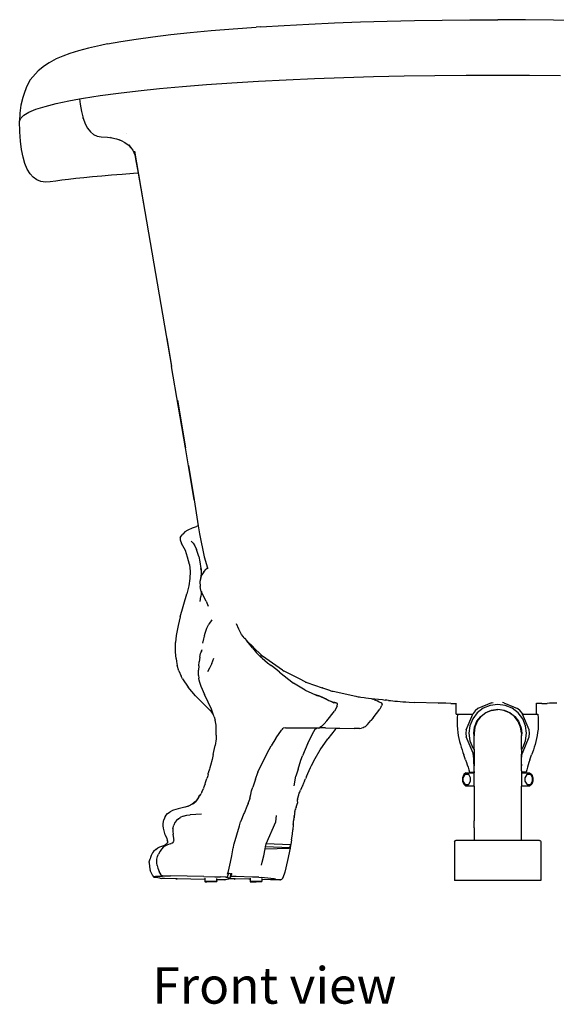
# Model space of a CAD drawing. Units: millimetres. Extents: x 1066 to 3959, y 674 to 3118.
# Drawn here: x 3023 to 3477, y 674 to 1506 of the extents above; entities that cross this region are included whole.
import ezdxf

# ---------------------------------------------------------------- set-up
doc = ezdxf.new("R2010")
doc.units = ezdxf.units.MM
doc.layers.add('Edges', color=7, linetype='Continuous')
doc.styles.get("Standard").update_dxf_attribs({"font": 'verdana.ttf'})

# ---------------------------------------------------------------- blocks, each defined once
blk = doc.blocks.new('Classic Freestanding Clawfoot Tub fr')
at = {"layer": 'Edges'}
for p, q in [((-160.3, 141.08), (-137.28, 141.61)), ((-137.28, 141.61), (-113.95, 142)), ((-113.95, 142), (-90.43, 142.23)), ((-90.43, 142.23), (-66.81, 142.3)), ((-43.18, 142.23), (-66.81, 142.3)), ((-19.66, 142), (-43.18, 142.23)), ((3.66, 141.61), (-19.66, 142)), ((-309.38, 133.1), (-290.74, 134.62)), ((-290.74, 134.62), (-271.15, 136.02)), ((-267.54, 136.26), (-271.15, 136.02)), ((-267.54, 136.26), (-247.45, 137.5)), ((-247.45, 137.5), (-226.59, 138.6)), ((-226.59, 138.6), (-205.05, 139.57)), ((-205.05, 139.57), (-182.92, 140.4)), ((-182.92, 140.4), (-160.3, 141.08)), ((-385.58, 123.88), (-372.83, 125.91)), ((-372.83, 125.91), (-358.77, 127.86)), ((-358.77, 127.86), (-343.47, 129.71)), ((-343.47, 129.71), (-326.98, 131.46)), ((-326.98, 131.46), (-309.38, 133.1)), ((-412.97, 118.32), (-421.63, 116.04)), ((-402.82, 120.54), (-412.97, 118.32)), ((-396.97, 121.76), (-402.82, 120.54)), ((-396.97, 121.76), (-385.58, 123.88)), ((-440.54, 109.09), (-446.28, 105.88)), ((-434.86, 111.51), (-440.54, 109.09)), ((-428.78, 113.7), (-434.86, 111.51)), ((-421.63, 116.04), (-428.78, 113.7)), ((-450.41, 103.41), (-455.54, 99.15)), ((-446.28, 105.88), (-450.41, 103.41)), ((-458.05, 96.63), (-462.32, 91.43)), ((-455.54, 99.15), (-458.05, 96.63)), ((-245.93, 91.47), (-221.84, 92.52)), ((-221.84, 92.52), (-197.1, 93.42)), ((-197.1, 93.42), (-171.79, 94.16)), ((-171.79, 94.16), (-146.04, 94.74)), ((-146.04, 94.74), (-119.95, 95.15)), ((-119.95, 95.15), (-93.64, 95.4)), ((-93.64, 95.4), (-66.81, 95.49)), ((-66.81, 95.49), (-39.98, 95.4)), ((-39.98, 95.4), (-13.66, 95.15)), ((-465.58, 85.53), (-467.9, 79.18)), ((-462.32, 91.43), (-465.58, 85.53)), ((-371.01, 82.21), (-352.94, 84.07)), ((-352.94, 84.07), (-333.64, 85.81)), ((-333.64, 85.81), (-313.2, 87.43)), ((-313.2, 87.43), (-291.7, 88.92)), ((-291.7, 88.92), (-269.25, 90.26)), ((-269.25, 90.26), (-245.93, 91.47)), ((-468.77, 76.59), (-470.26, 69.98)), ((-467.9, 79.18), (-468.77, 76.59)), ((-429.62, 73.75), (-420.72, 75.35)), ((-420.72, 75.35), (-417.16, 76)), ((-420.72, 75.35), (-420.24, 70.98)), ((-417.16, 76), (-403.19, 78.16)), ((-403.19, 78.16), (-387.79, 80.24)), ((-387.79, 80.24), (-371.01, 82.21)), ((-470.26, 69.98), (-471.06, 63.25)), ((-463.53, 64.11), (-457.52, 66.6)), ((-457.52, 66.6), (-449.85, 69.04)), ((-449.85, 69.04), (-440.53, 71.42)), ((-440.53, 71.42), (-429.62, 73.75)), ((-420.24, 70.98), (-419.12, 64.61)), ((-471.06, 63.25), (-471.31, 56.47)), ((-471.31, 56.47), (-470.43, 59.06)), ((-470.43, 59.06), (-467.84, 61.6)), ((-467.84, 61.6), (-463.53, 64.11)), ((-419.12, 64.61), (-417.72, 59.19)), ((-417.72, 59.19), (-418.08, 59.18)), ((-417.91, 59.34), (-417.76, 59.34)), ((-417.72, 59.19), (-417.69, 59.07)), ((-417.69, 59.07), (-415.93, 54.36)), ((-471.13, 47.65), (-471.31, 56.47)), ((-415.93, 54.36), (-413.86, 50.47)), ((-413.86, 50.47), (-411.47, 47.42)), ((-470.59, 39.66), (-471.13, 47.65)), ((-411.47, 47.42), (-408.76, 45.2)), ((-408.76, 45.2), (-405.73, 43.8)), ((-405.73, 43.8), (-402.38, 43.24)), ((-402.38, 43.24), (-396.92, 43.01)), ((-396.92, 43.01), (-393.44, 42.57)), ((-394.82, 42.89), (-393.44, 42.57)), ((-393.44, 42.57), (-389.47, 41.64)), ((-389.47, 41.64), (-385.39, 40.15)), ((-380.69, 46.1), (-380.66, 46.1)), ((-469.69, 32.5), (-470.59, 39.66)), ((-387.26, 41.15), (-385.39, 40.15)), ((-385.39, 40.15), (-382.38, 38.54)), ((-382.38, 38.54), (-379.6, 36.45)), ((-380.55, 37.44), (-379.6, 36.45)), ((-379.6, 36.45), (-377.03, 33.79)), ((-378.94, 36.47), (-377.03, 33.79)), ((-377.03, 33.79), (-375.67, 31.89)), ((-468.43, 26.17), (-469.69, 32.5)), ((-466.81, 20.66), (-468.43, 26.17)), ((-375.67, 31.89), (-374.7, 30.05)), ((-374.99, 30.79), (-374.7, 30.05)), ((-374.7, 30.05), (-373.89, 27.96)), ((-374.57, 30.22), (-374.26, 29.34)), ((-374.35, 30.3), (-374.19, 29.18)), ((-374.27, 31.08), (-365.49, -19.72)), ((-374.26, 29.34), (-374.19, 29.18)), ((-374.19, 29.18), (-374.14, 28.98)), ((-374.14, 28.98), (-374.13, 28.95)), ((-374.13, 28.95), (-374.11, 28.9)), ((-374.11, 28.9), (-373.89, 27.96)), ((-373.89, 27.96), (-373.26, 24.74)), ((-464.84, 15.97), (-466.81, 20.66)), ((-373.26, 24.74), (-371.13, 12.57)), ((-462.5, 12.12), (-464.84, 15.97)), ((-459.8, 9.09), (-462.5, 12.12)), ((-456.75, 6.89), (-459.8, 9.09)), ((-417.05, 8.73), (-423.81, 8.03)), ((-409.74, 9.44), (-417.05, 8.73)), ((-401.89, 10.15), (-409.74, 9.44)), ((-393.49, 10.86), (-401.89, 10.15)), ((-384.55, 11.57), (-393.49, 10.86)), ((-375.06, 12.29), (-384.55, 11.57)), ((-371.13, 12.57), (-375.06, 12.29)), ((-371.13, 12.57), (-365.49, -19.72)), ((-453.33, 5.51), (-456.75, 6.89)), ((-449.56, 4.96), (-453.33, 5.51)), ((-445.42, 5.24), (-449.56, 4.96)), ((-440.84, 5.93), (-445.42, 5.24)), ((-435.71, 6.63), (-440.84, 5.93)), ((-430.03, 7.33), (-435.71, 6.63)), ((-423.81, 8.03), (-430.03, 7.33)), ((-365.49, -19.72), (-342.81, -150.91)), ((-346.92, -126.77), (-342.81, -150.91)), ((-331.11, -219.68), (-342.81, -150.91)), ((-337.84, -179.31), (-331.11, -219.68)), ((-323.79, -263.63), (-331.11, -219.68)), ((-328.52, -234.49), (-323.79, -263.63)), ((-323.79, -263.63), (-320.21, -285.65)), ((-331.25, -290.36), (-333.36, -292.48)), ((-331.25, -290.36), (-328.76, -288.91)), ((-328.76, -288.91), (-325.04, -287.17)), ((-325.04, -287.17), (-321.56, -285.98)), ((-321.12, -285.87), (-321.56, -285.98)), ((-320.21, -285.65), (-321.12, -285.87)), ((-320.21, -285.65), (-319.12, -292.4)), ((-335.37, -295.8), (-335.51, -297.42)), ((-335.51, -297.42), (-334.34, -300.34)), ((-335.37, -295.8), (-334.59, -294.24)), ((-334.59, -294.24), (-333.36, -292.48)), ((-324.57, -300.28), (-326.23, -298.41)), ((-319.12, -292.4), (-315.21, -311.67)), ((-331.09, -306.51), (-334.34, -300.34)), ((-329.18, -312.13), (-331.09, -306.51)), ((-324.57, -300.28), (-323.15, -302.49)), ((-323.15, -302.49), (-321.66, -305.54)), ((-319.7, -311.56), (-321.66, -305.54)), ((-327.73, -318.29), (-329.18, -312.13)), ((-319.7, -311.56), (-318.8, -315.98)), ((-318.8, -315.98), (-317.92, -321.59)), ((-315.21, -311.67), (-312.4, -321.17)), ((-327.73, -318.29), (-327.08, -324.23)), ((-327.08, -324.23), (-327.24, -330.18)), ((-327.08, -324.23), (-327.02, -324.75)), ((-317.83, -322.91), (-317.92, -321.59)), ((-317.84, -322.01), (-317.83, -322.91)), ((-317.83, -322.91), (-317.8, -324.8)), ((-315.6, -324.34), (-317.06, -326.99)), ((-315.6, -324.34), (-313.62, -322.18)), ((-313.03, -321.72), (-313.62, -322.18)), ((-313.03, -321.72), (-312.75, -321.44)), ((-312.75, -321.44), (-312.4, -321.17)), ((-312.38, -321.22), (-312.71, -321.47)), ((-312.4, -321.17), (-312.38, -321.22)), ((-312.38, -321.22), (-312.24, -321.69)), ((-312.24, -321.69), (-312.35, -321.78)), ((-312.24, -321.69), (-312.17, -321.93)), ((-327.24, -330.18), (-328.13, -336.14)), ((-318.09, -329.58), (-318.76, -332.5)), ((-318.76, -332.5), (-318.7, -336.79)), ((-318.09, -329.58), (-317.68, -328.54)), ((-317.73, -327.78), (-317.89, -328.03)), ((-317.8, -324.8), (-317.78, -327.31)), ((-317.73, -327.78), (-317.78, -327.31)), ((-317.68, -328.54), (-317.73, -327.78)), ((-317.68, -328.54), (-317.06, -326.99)), ((-328.13, -336.14), (-329.87, -343.12)), ((-318.02, -340.02), (-318.7, -336.79)), ((-317.64, -340.97), (-318.02, -340.02)), ((-317.64, -340.97), (-317.8, -342.98)), ((-317.58, -341.12), (-317.64, -340.97)), ((-317.58, -341.12), (-317.6, -341.79)), ((-316.69, -343.33), (-317.58, -341.12)), ((-335.48, -362.4), (-329.87, -343.12)), ((-318.53, -349.56), (-317.93, -345.19)), ((-317.78, -343), (-317.93, -345.19)), ((-317.8, -342.98), (-317.78, -343)), ((-313.41, -349.2), (-316.69, -343.33)), ((-313.41, -349.2), (-311.79, -353.46)), ((-335.48, -362.4), (-337.28, -369.77)), ((-308.73, -364.92), (-311.21, -368.64)), ((-337.28, -369.77), (-338.31, -375.39)), ((-313.99, -375.35), (-312.86, -372.13)), ((-312.86, -372.13), (-311.21, -368.64)), ((-285.85, -372.82), (-287.97, -368.35)), ((-283.5, -377.34), (-285.85, -372.82)), ((-338.84, -378.28), (-339.35, -384.1)), ((-338.31, -375.39), (-338.84, -378.28)), ((-316.38, -384.78), (-315.55, -381.04)), ((-315.55, -381.04), (-315.02, -378.89)), ((-314.96, -378.64), (-315.02, -378.89)), ((-314.96, -378.64), (-314.94, -378.58)), ((-314.94, -378.58), (-314.54, -376.99)), ((-314.54, -376.99), (-313.99, -375.35)), ((-282.25, -379.15), (-283.5, -377.34)), ((-281.38, -380.24), (-282.25, -379.15)), ((-281.26, -380.44), (-281.38, -380.24)), ((-281.26, -380.44), (-281.18, -380.51)), ((-281.18, -380.51), (-279.16, -382.83)), ((-273.5, -388.24), (-279.16, -382.83)), ((-276.5, -385.87), (-279.16, -382.83)), ((-339.51, -387.79), (-339.35, -384.1)), ((-339.4, -392.43), (-339.51, -387.79)), ((-317.76, -392.3), (-316.92, -390.05)), ((-317.39, -390.91), (-317.51, -391.25)), ((-274.27, -388.73), (-276.5, -385.87)), ((-274.27, -388.73), (-270.85, -392.77)), ((-273.06, -388.69), (-273.5, -388.24)), ((-267.34, -394.19), (-273.06, -388.69)), ((-339.02, -397.73), (-339.4, -392.43)), ((-339.02, -397.73), (-338.59, -400.28)), ((-318.89, -396.44), (-319.36, -400.45)), ((-318.89, -396.44), (-318.19, -393.44)), ((-318.19, -393.44), (-317.76, -392.3)), ((-317.52, -391.39), (-317.76, -392.3)), ((-317.52, -391.39), (-317.51, -391.25)), ((-308.75, -401.82), (-307.13, -397.51)), ((-266.87, -396.8), (-270.85, -392.77)), ((-267.34, -394.19), (-267.34, -394.24)), ((-267.34, -394.24), (-267.18, -395.7)), ((-267.34, -394.24), (-265.86, -395.63)), ((-267.18, -395.7), (-266.87, -396.8)), ((-266.2, -397.48), (-266.87, -396.8)), ((-266.2, -397.48), (-261.67, -401.38)), ((-265.86, -395.63), (-265.78, -395.75)), ((-248.86, -407.63), (-265.78, -395.75)), ((-338.59, -400.28), (-338, -403.62)), ((-336.64, -408.17), (-338, -403.62)), ((-320.08, -412.02), (-319.93, -407.5)), ((-319.63, -403.99), (-319.93, -407.5)), ((-319.63, -403.99), (-319.36, -400.45)), ((-310.58, -405.82), (-312.47, -408.86)), ((-308.75, -401.82), (-310.58, -405.82)), ((-261.67, -401.38), (-258.55, -403.68)), ((-253.76, -407.29), (-258.55, -403.68)), ((-251.47, -409.11), (-253.76, -407.29)), ((-248.73, -407.75), (-248.86, -407.63)), ((-248.66, -407.83), (-248.73, -407.75)), ((-336.64, -408.17), (-334.69, -412.55)), ((-333.57, -414.73), (-334.69, -412.55)), ((-333.57, -414.73), (-328.86, -421.91)), ((-320.08, -412.02), (-319.85, -414.34)), ((-319.49, -416.21), (-319.85, -414.34)), ((-251.47, -409.11), (-239.7, -418.66)), ((-248.66, -407.83), (-248.55, -407.88)), ((-248.55, -407.88), (-248.36, -408.02)), ((-248.36, -408.02), (-247.97, -408.2)), ((-240.79, -411.81), (-247.97, -408.2)), ((-234.61, -414.9), (-240.79, -411.81)), ((-229.8, -417.31), (-234.61, -414.9)), ((-322.54, -429.29), (-328.86, -421.91)), ((-319.49, -416.21), (-319.38, -416.73)), ((-319.38, -416.73), (-318.11, -421.12)), ((-318.11, -421.12), (-314.92, -428.22)), ((-229.63, -424.54), (-239.7, -418.66)), ((-229.8, -417.31), (-229.77, -417.34)), ((-229.77, -417.34), (-229.36, -417.56)), ((-229.36, -417.56), (-228.87, -417.78)), ((-228.87, -417.78), (-228.28, -417.99)), ((-228.28, -417.99), (-215.29, -422.44)), ((-215.18, -422.5), (-215.29, -422.44)), ((-215.18, -422.5), (-209.19, -424.54)), ((-322.54, -429.29), (-311.48, -440.29)), ((-311.72, -434.6), (-314.92, -428.22)), ((-229.63, -424.54), (-224.22, -426.98)), ((-224.22, -426.98), (-221.13, -428.31)), ((-217.28, -429.66), (-221.13, -428.31)), ((-221.13, -428.31), (-219.84, -428.86)), ((-219.84, -428.86), (-217.28, -429.66)), ((-214.19, -430.89), (-217.28, -429.66)), ((-217.28, -429.66), (-212.6, -431.74)), ((-212.6, -431.74), (-214.19, -430.89)), ((-212.6, -431.74), (-211.54, -432.2)), ((-209.76, -433.38), (-212.6, -431.74)), ((-211.54, -432.2), (-207.68, -434.15)), ((-209.19, -424.54), (-208.59, -424.76)), ((-208.59, -424.76), (-207.9, -424.98)), ((-207.9, -424.98), (-207.13, -425.19)), ((-207.13, -425.19), (-206.26, -425.38)), ((-206.26, -425.38), (-206.17, -425.39)), ((-206.17, -425.39), (-186.79, -429.62)), ((-186.79, -429.62), (-185.91, -429.83)), ((-185.91, -429.83), (-184.93, -430.02)), ((-184.93, -430.02), (-183.86, -430.19)), ((-183.86, -430.19), (-182.67, -430.36)), ((-182.67, -430.36), (-179.88, -430.71)), ((-179.88, -430.71), (-178.27, -430.88)), ((-178.27, -430.88), (-173.87, -431.39)), ((-173.87, -431.39), (-173.81, -431.42)), ((-173.81, -431.42), (-172.41, -432.02)), ((-173.81, -431.42), (-167.73, -432.11)), ((-171.04, -432.54), (-172.41, -432.02)), ((-171.04, -432.54), (-170.23, -432.97)), ((-167.73, -432.11), (-164.24, -432.44)), ((-164.24, -432.44), (-163.17, -432.61)), ((-163.17, -432.61), (-161.95, -432.79)), ((-160.63, -432.96), (-161.95, -432.79)), ((-309.05, -440.65), (-311.72, -434.6)), ((-310.53, -441.24), (-311.48, -440.29)), ((-307.48, -444.86), (-309.05, -440.65)), ((-207.68, -434.15), (-209.76, -433.38)), ((-206.93, -434.37), (-207.68, -434.15)), ((-205.44, -435.03), (-207.68, -434.15)), ((-206.93, -434.37), (-206.54, -434.54)), ((-204.76, -434.85), (-206.54, -434.54)), ((-206.54, -434.54), (-205.44, -435.03)), ((-203.73, -435.41), (-205.44, -435.03)), ((-202.55, -438.02), (-204.78, -442.21)), ((-203.52, -435.15), (-204.76, -434.85)), ((-203.52, -435.15), (-203.73, -435.41)), ((-203.52, -435.15), (-202.57, -435.55)), ((-202.37, -436.14), (-202.57, -435.55)), ((-202.55, -438.02), (-202.37, -436.14)), ((-172.07, -447.82), (-166.56, -440.38)), ((-170.23, -432.97), (-168.72, -433.47)), ((-167.27, -434.25), (-168.72, -433.47)), ((-167.27, -434.25), (-165.78, -434.98)), ((-165.39, -438.31), (-166.56, -440.38)), ((-165.32, -435.18), (-165.78, -434.98)), ((-165.39, -438.31), (-165.04, -437.59)), ((-165.32, -435.18), (-164.6, -436.25)), ((-164.6, -436.25), (-165.04, -437.59)), ((-159.1, -433.14), (-160.63, -432.96)), ((-159.1, -433.14), (-157.45, -433.31)), ((-157.45, -433.31), (-155.67, -433.49)), ((-155.67, -433.49), (-153.74, -433.66)), ((-153.74, -433.66), (-151.67, -433.84)), ((-151.67, -433.84), (-149.45, -434.02)), ((-149.45, -434.02), (-147.09, -434.2)), ((-147.09, -434.2), (-144.57, -434.38)), ((-144.57, -434.38), (-141.73, -434.56)), ((-141.73, -434.56), (-137.52, -434.74)), ((-116.88, -435.44), (-137.52, -434.74)), ((-116.88, -435.44), (-116.76, -435.45)), ((-116.03, -435.47), (-116.76, -435.45)), ((-115.13, -435.5), (-116.03, -435.47)), ((-113.98, -435.52), (-115.13, -435.5)), ((-112.51, -435.54), (-113.98, -435.52)), ((-110.69, -435.56), (-112.51, -435.54)), ((-106.49, -435.6), (-110.69, -435.56)), ((-106.49, -435.6), (-102.04, -435.63)), ((-102.04, -435.63), (-102.04, -435.49)), ((-102.04, -444.74), (-102.04, -435.63)), ((-83.57, -440.07), (-85.88, -441.85)), ((-79.02, -439.76), (-84.09, -443.64)), ((-71.95, -435.26), (-83.57, -440.07)), ((-73.13, -437.32), (-79.02, -439.76)), ((-66.81, -436.48), (-73.13, -437.32)), ((-72.47, -441.6), (-66.81, -440.92)), ((-72.06, -441.33), (-66.81, -440.63)), ((-66.81, -440.92), (-71.98, -441.6)), ((-71.95, -435.26), (-70.76, -434.77)), ((-60.48, -437.32), (-66.81, -436.48)), ((-66.81, -440.63), (-61.56, -441.33)), ((-61.15, -441.6), (-66.81, -440.92)), ((-61.63, -441.6), (-66.81, -440.92)), ((-61.66, -435.26), (-62.86, -434.77)), ((-61.66, -435.26), (-50.05, -440.07)), ((-54.59, -439.76), (-60.48, -437.32)), ((-49.53, -443.64), (-54.59, -439.76)), ((-47.73, -441.85), (-50.05, -440.07)), ((-34.04, -435.65), (-34.04, -435.49)), ((-29.49, -435.62), (-34.04, -435.65)), ((-34.04, -444.74), (-34.04, -435.65)), ((-29.49, -435.62), (-24.93, -435.58)), ((-22.92, -435.56), (-24.93, -435.58)), ((-21.1, -435.54), (-22.92, -435.56)), ((-19.63, -435.52), (-21.1, -435.54)), ((-18.48, -435.5), (-19.63, -435.52)), ((-17.59, -435.47), (-18.48, -435.5)), ((-16.86, -435.45), (-17.59, -435.47)), ((-310.53, -441.24), (-308.41, -443.51)), ((-307.48, -444.86), (-308.41, -443.51)), ((-306.68, -447.02), (-307.48, -444.86)), ((-306.68, -447.02), (-305.94, -449.94)), ((-211.44, -450.46), (-204.78, -442.21)), ((-172.07, -447.82), (-174.13, -450.23)), ((-102.04, -444.74), (-100.8, -444.74)), ((-101.03, -448.09), (-101.11, -451.3)), ((-100.8, -444.74), (-101.03, -448.09)), ((-100.8, -444.74), (-87.89, -444.74)), ((-93.4, -458.03), (-87.89, -444.74)), ((-87.97, -448.7), (-90.41, -454.6)), ((-84.09, -443.64), (-87.97, -448.7)), ((-87.65, -444.16), (-87.89, -444.74)), ((-85.88, -441.85), (-87.65, -444.16)), ((-84.37, -450.78), (-81.15, -446.58)), ((-84.13, -450.92), (-80.95, -446.78)), ((-81.15, -446.58), (-76.95, -443.35)), ((-76.81, -443.6), (-80.95, -446.78)), ((-76.95, -443.35), (-75.48, -442.74)), ((-71.98, -441.6), (-76.81, -443.6)), ((-75.48, -442.74), (-72.06, -441.33)), ((-75.48, -442.74), (-72.47, -441.6)), ((-56.81, -443.6), (-61.63, -441.6)), ((-61.56, -441.33), (-58.13, -442.74)), ((-58.13, -442.74), (-61.15, -441.6)), ((-58.13, -442.74), (-56.66, -443.35)), ((-52.66, -446.78), (-56.81, -443.6)), ((-56.66, -443.35), (-52.46, -446.58)), ((-49.49, -450.92), (-52.66, -446.78)), ((-52.46, -446.58), (-49.24, -450.78)), ((-45.64, -448.7), (-49.53, -443.64)), ((-45.96, -444.16), (-47.73, -441.85)), ((-45.96, -444.16), (-45.72, -444.74)), ((-45.72, -444.74), (-34.04, -444.74)), ((-40.21, -458.03), (-45.72, -444.74)), ((-43.2, -454.6), (-45.64, -448.7)), ((-34.04, -444.74), (-32.8, -444.74)), ((-32.8, -444.74), (-32.56, -448.09)), ((-32.56, -448.09), (-32.48, -451.3)), ((-305.13, -454.17), (-305.94, -449.94)), ((-304.91, -456.59), (-305.13, -454.17)), ((-304.93, -462.43), (-304.91, -456.59)), ((-249.63, -458.19), (-248.84, -457.32)), ((-248.84, -457.32), (-248.26, -456.68)), ((-246.51, -456.27), (-248.26, -456.68)), ((-246.51, -456.27), (-217.45, -456.2)), ((-222.36, -459.4), (-221.25, -457.5)), ((-221.25, -457.5), (-220.12, -456.88)), ((-219.86, -456.88), (-220.12, -456.88)), ((-218.46, -456.52), (-219.86, -456.88)), ((-218.46, -456.52), (-217.75, -456.29)), ((-217.75, -456.29), (-217.19, -456.11)), ((-212.66, -456.28), (-217.75, -456.29)), ((-215.9, -455.23), (-217.19, -456.11)), ((-213.53, -452.85), (-215.9, -455.23)), ((-211.44, -450.46), (-213.53, -452.85)), ((-212.66, -456.28), (-202.65, -456.59)), ((-204.23, -457.59), (-210.67, -465.52)), ((-204.23, -457.59), (-204.01, -457.39)), ((-203.18, -456.88), (-204.01, -457.39)), ((-200.73, -456.64), (-203.18, -456.88)), ((-202.65, -456.59), (-200.73, -456.64)), ((-200.73, -456.64), (-188.29, -456.99)), ((-185.82, -456.99), (-188.29, -456.99)), ((-183.65, -456.91), (-185.82, -456.99)), ((-183.65, -456.91), (-181.95, -456.54)), ((-180.57, -456.15), (-181.95, -456.54)), ((-179.72, -455.79), (-180.57, -456.15)), ((-179.03, -455.47), (-179.72, -455.79)), ((-179.03, -455.47), (-177.04, -453.48)), ((-177.04, -453.48), (-174.13, -450.23)), ((-101.11, -451.3), (-101.05, -454.36)), ((-101.05, -454.36), (-100.87, -457.29)), ((-100.87, -457.29), (-100.56, -460.1)), ((-90.41, -454.6), (-91.24, -460.92)), ((-87.09, -460.92), (-86.4, -455.67)), ((-86.12, -455.74), (-86.81, -460.92)), ((-86.4, -455.67), (-84.37, -450.78)), ((-84.13, -450.92), (-86.12, -455.74)), ((-47.49, -455.74), (-49.49, -450.92)), ((-49.24, -450.78), (-47.21, -455.67)), ((-46.81, -460.92), (-47.49, -455.74)), ((-47.38, -455.96), (-47.13, -456.29)), ((-47.23, -456.27), (-47.11, -456.42)), ((-47.21, -455.67), (-47.13, -456.29)), ((-47.13, -456.29), (-47.11, -456.42)), ((-47.11, -456.42), (-46.52, -460.92)), ((-42.37, -460.92), (-43.2, -454.6)), ((-32.72, -457.29), (-33.03, -460.1)), ((-32.54, -454.36), (-32.72, -457.29)), ((-32.48, -451.3), (-32.54, -454.36)), ((-305.17, -465.56), (-305.99, -471.36)), ((-304.93, -462.43), (-305.17, -465.56)), ((-254.54, -464.99), (-258.61, -471.5)), ((-254.36, -464.82), (-254.54, -464.99)), ((-254.36, -464.82), (-249.63, -458.19)), ((-227.58, -469.13), (-222.36, -459.4)), ((-217.05, -474.78), (-210.67, -465.52)), ((-100.56, -460.1), (-100.16, -462.79)), ((-100.16, -462.79), (-99.66, -465.38)), ((-99.66, -465.38), (-99.08, -467.88)), ((-93.4, -458.03), (-93.78, -460.92)), ((-93.78, -460.92), (-93.4, -463.81)), ((-87.65, -477.68), (-93.4, -463.81)), ((-91.24, -460.92), (-90.41, -467.24)), ((-86.81, -463.09), (-87.09, -460.92)), ((-86.81, -460.92), (-86.81, -463.09)), ((-86.8, -474.66), (-86.81, -463.09)), ((-46.81, -460.92), (-46.81, -462.16)), ((-46.71, -462.39), (-46.81, -462.16)), ((-46.81, -462.16), (-46.81, -463.09)), ((-46.71, -462.39), (-46.81, -463.09)), ((-46.8, -474.65), (-46.81, -463.09)), ((-46.52, -460.92), (-46.71, -462.39)), ((-45.96, -477.68), (-40.21, -463.81)), ((-43.2, -467.24), (-42.37, -460.92)), ((-39.83, -460.92), (-40.21, -458.03)), ((-40.21, -463.81), (-39.83, -460.92)), ((-33.93, -465.38), (-34.51, -467.88)), ((-33.44, -462.79), (-33.93, -465.38)), ((-33.03, -460.1), (-33.44, -462.79)), ((-307.5, -478.88), (-305.99, -471.36)), ((-261.94, -477.81), (-258.61, -471.5)), ((-227.58, -469.13), (-231.99, -479.85)), ((-99.08, -467.88), (-98.44, -470.28)), ((-98.44, -470.28), (-97.75, -472.61)), ((-97.75, -472.61), (-97.02, -474.88)), ((-90.41, -467.24), (-87.97, -473.14)), ((-87.97, -473.14), (-86.8, -474.66)), ((-46.8, -474.65), (-45.64, -473.14)), ((-45.64, -473.14), (-43.2, -467.24)), ((-35.84, -472.61), (-36.57, -474.88)), ((-35.15, -470.28), (-35.84, -472.61)), ((-34.51, -467.88), (-35.15, -470.28)), ((-307.5, -478.88), (-308.46, -483.09)), ((-269.76, -493.89), (-261.94, -477.81)), ((-233.3, -483.66), (-231.99, -479.85)), ((-224.32, -488.06), (-221.25, -482.11)), ((-221.25, -482.11), (-217.05, -474.78)), ((-97.02, -474.88), (-96.27, -477.08)), ((-96.27, -477.08), (-95.5, -479.24)), ((-93.97, -483.44), (-95.5, -479.24)), ((-87.65, -477.68), (-86.8, -478.79)), ((-87.58, -478.02), (-87.65, -477.68)), ((-87.53, -478.21), (-87.58, -478.02)), ((-86.97, -480.43), (-87.53, -478.21)), ((-87.22, -480.05), (-87.53, -478.21)), ((-86.89, -482.65), (-87.22, -480.05)), ((-86.91, -485.54), (-86.89, -482.65)), ((-86.8, -474.66), (-86.8, -478.79)), ((-86.8, -478.79), (-86.8, -481.25)), ((-86.8, -481.25), (-86.8, -487.12)), ((-46.8, -474.65), (-46.8, -478.78)), ((-46.8, -478.78), (-45.96, -477.68)), ((-46.8, -487.12), (-46.8, -478.78)), ((-46.72, -482.65), (-46.39, -480.05)), ((-46.7, -485.54), (-46.72, -482.65)), ((-46.64, -480.43), (-46.09, -478.21)), ((-46.39, -480.05), (-46.09, -478.21)), ((-46.09, -478.21), (-46.03, -478.02)), ((-46.03, -478.02), (-45.96, -477.68)), ((-39.63, -483.44), (-38.1, -479.24)), ((-37.32, -477.08), (-38.1, -479.24)), ((-36.57, -474.88), (-37.32, -477.08)), ((-310.32, -490.01), (-310.69, -491.34)), ((-309.72, -487.99), (-310.32, -490.01)), ((-308.46, -483.09), (-309.72, -487.99)), ((-235.77, -491.18), (-233.3, -483.66)), ((-227.58, -495.03), (-225.11, -489.7)), ((-225.51, -490.36), (-224.32, -488.06)), ((-225.11, -489.7), (-224.32, -488.06)), ((-93.97, -483.44), (-93.23, -485.5)), ((-93.23, -485.5), (-92.53, -487.56)), ((-92.53, -487.56), (-91.89, -489.61)), ((-91.89, -489.61), (-91.3, -491.66)), ((-86.85, -488.34), (-86.91, -485.54)), ((-86.8, -487.12), (-86.85, -488.34)), ((-86.83, -491.15), (-86.85, -488.34)), ((-46.8, -487.12), (-46.76, -488.34)), ((-46.78, -491.15), (-46.76, -488.34)), ((-46.76, -488.34), (-46.7, -485.54)), ((-41.7, -489.61), (-42.29, -491.66)), ((-41.06, -487.56), (-41.7, -489.61)), ((-40.36, -485.5), (-41.06, -487.56)), ((-39.63, -483.44), (-40.36, -485.5)), ((-313.26, -500.05), (-313, -499.21)), ((-312.5, -497.7), (-313, -499.21)), ((-312.23, -496.76), (-312.5, -497.7)), ((-311.95, -495.69), (-312.23, -496.76)), ((-311.95, -495.69), (-311.73, -494.91)), ((-311.73, -494.91), (-311.68, -494.78)), ((-311.68, -494.78), (-311.27, -493.37)), ((-311.27, -493.37), (-311.17, -493.03)), ((-310.93, -492.21), (-311.17, -493.03)), ((-310.93, -492.21), (-310.87, -492.02)), ((-310.69, -491.34), (-310.87, -492.02)), ((-271.83, -499.66), (-269.86, -494.15)), ((-269.86, -494.15), (-269.83, -494.08)), ((-269.76, -493.89), (-269.83, -494.08)), ((-239, -505.22), (-237.77, -497.11)), ((-235.77, -491.18), (-237.77, -497.11)), ((-228.96, -498.15), (-229.56, -499.51)), ((-228.92, -498.05), (-228.96, -498.15)), ((-228.64, -497.4), (-228.92, -498.05)), ((-228.64, -497.4), (-227.58, -495.03)), ((-95.6, -495.86), (-96.61, -498.45)), ((-96.61, -498.45), (-96.61, -501.39)), ((-94.7, -495.86), (-96.19, -498.45)), ((-96.19, -498.45), (-96.19, -501.39)), ((-93.81, -494.24), (-95.6, -495.86)), ((-94.45, -495.7), (-94.7, -495.86)), ((-91.59, -495.7), (-94.45, -495.7)), ((-93.81, -494.24), (-86.8, -494.24)), ((-91.33, -495.86), (-91.59, -495.7)), ((-89.84, -498.45), (-91.33, -495.86)), ((-91.3, -491.66), (-90.8, -493.74)), ((-90.8, -493.74), (-86.8, -493.74)), ((-89.84, -501.39), (-89.84, -498.45)), ((-86.8, -493.28), (-86.83, -491.15)), ((-86.8, -493.28), (-86.8, -493.74)), ((-86.8, -493.74), (-86.8, -494.24)), ((-86.8, -505.6), (-86.8, -494.24)), ((-46.8, -492.59), (-46.78, -491.15)), ((-46.8, -492.59), (-46.8, -493.74)), ((-46.8, -493.74), (-46.8, -494.24)), ((-42.8, -493.74), (-46.8, -493.74)), ((-46.8, -494.24), (-39.8, -494.24)), ((-46.8, -494.24), (-46.8, -505.6)), ((-42.28, -495.86), (-43.77, -498.45)), ((-43.77, -498.45), (-43.77, -501.39)), ((-42.29, -491.66), (-42.8, -493.74)), ((-42.02, -495.7), (-42.28, -495.86)), ((-39.17, -495.7), (-42.02, -495.7)), ((-39.8, -494.24), (-38.02, -495.86)), ((-38.91, -495.86), (-39.17, -495.7)), ((-37.42, -498.45), (-38.91, -495.86)), ((-38.02, -495.86), (-37, -498.45)), ((-37.42, -501.39), (-37.42, -498.45)), ((-37, -498.45), (-37, -501.39)), ((-317.19, -510.56), (-315.64, -507.44)), ((-315.47, -506.91), (-315.64, -507.44)), ((-315.47, -506.91), (-315.18, -506)), ((-315.18, -506), (-315.04, -505.51)), ((-315.04, -505.51), (-314.82, -504.96)), ((-314.35, -503.52), (-314.82, -504.96)), ((-314.35, -503.52), (-314.07, -502.62)), ((-314.07, -502.62), (-313.26, -500.05)), ((-275.02, -509.53), (-274.12, -506.44)), ((-273.11, -503.8), (-274.12, -506.44)), ((-271.83, -499.66), (-273.11, -503.8)), ((-233.21, -508.03), (-232.64, -506.74)), ((-232.64, -506.74), (-232.51, -506.46)), ((-232.34, -506.05), (-232.51, -506.46)), ((-232.1, -505.47), (-232.34, -506.05)), ((-232.1, -505.47), (-231.75, -504.64)), ((-231.72, -504.57), (-231.75, -504.64)), ((-231.62, -504.33), (-231.72, -504.57)), ((-231.44, -503.92), (-231.62, -504.33)), ((-231.42, -503.85), (-231.44, -503.92)), ((-231.42, -503.85), (-231.25, -503.49)), ((-231.25, -503.49), (-231.18, -503.32)), ((-231.18, -503.32), (-231.15, -503.27)), ((-231.02, -502.97), (-231.15, -503.27)), ((-230.87, -502.62), (-231.02, -502.97)), ((-230.37, -501.43), (-230.87, -502.62)), ((-230.31, -501.29), (-230.37, -501.43)), ((-230.31, -501.29), (-230.21, -501.07)), ((-230.21, -501.07), (-230.14, -500.89)), ((-230.14, -500.89), (-229.94, -500.38)), ((-229.94, -500.38), (-229.76, -499.98)), ((-229.76, -499.98), (-229.72, -499.91)), ((-229.72, -499.91), (-229.56, -499.51)), ((-96.61, -501.39), (-95.6, -503.98)), ((-96.19, -501.39), (-94.7, -503.98)), ((-95.6, -503.98), (-93.81, -505.6)), ((-94.7, -503.98), (-94.45, -504.14)), ((-94.45, -504.14), (-91.59, -504.14)), ((-86.8, -505.6), (-93.81, -505.6)), ((-91.59, -504.14), (-91.33, -503.98)), ((-91.33, -503.98), (-89.84, -501.39)), ((-86.8, -505.6), (-86.8, -510.38)), ((-39.8, -505.6), (-46.8, -505.6)), ((-46.8, -551.4), (-46.8, -505.6)), ((-43.77, -501.39), (-42.28, -503.98)), ((-42.28, -503.98), (-42.02, -504.14)), ((-42.02, -504.14), (-39.17, -504.14)), ((-38.02, -503.98), (-39.8, -505.6)), ((-39.17, -504.14), (-38.91, -503.98)), ((-38.91, -503.98), (-37.42, -501.39)), ((-37, -501.39), (-38.02, -503.98)), ((-319.76, -514.75), (-321.82, -517.63)), ((-321.29, -517.46), (-320.29, -515.96)), ((-319.7, -514.95), (-320.29, -515.96)), ((-319.76, -514.75), (-318.94, -513.21)), ((-319.7, -514.95), (-319.03, -513.67)), ((-318.38, -512.67), (-319.03, -513.67)), ((-318.42, -512.56), (-318.94, -513.21)), ((-318.42, -512.56), (-318.1, -512.24)), ((-318.38, -512.67), (-318.1, -512.24)), ((-318.1, -512.24), (-317.86, -511.88)), ((-317.19, -510.56), (-317.86, -511.88)), ((-276.48, -515.96), (-277.68, -519.1)), ((-276.42, -515.86), (-276.48, -515.96)), ((-276.42, -515.86), (-275.83, -512.63)), ((-275.83, -512.63), (-275.02, -509.53)), ((-236.24, -516.66), (-235.16, -512.9)), ((-235.16, -512.9), (-234.69, -511.55)), ((-234.69, -511.55), (-234.32, -510.62)), ((-234.32, -510.62), (-233.98, -509.79)), ((-233.98, -509.79), (-233.62, -508.96)), ((-233.42, -508.52), (-233.62, -508.96)), ((-233.42, -508.52), (-233.21, -508.03)), ((-86.8, -510.38), (-86.81, -513.58)), ((-86.81, -513.58), (-86.8, -515.15)), ((-86.8, -515.15), (-86.8, -515.72)), ((-86.8, -515.72), (-86.8, -516.86)), ((-331.49, -523.43), (-337.28, -524.74)), ((-331.18, -523.33), (-331.49, -523.43)), ((-328.36, -522.38), (-331.18, -523.33)), ((-328.71, -522.42), (-331.18, -523.33)), ((-328.71, -522.42), (-325.61, -520.74)), ((-324.73, -520.51), (-328.36, -522.38)), ((-325.61, -520.74), (-323.66, -519.25)), ((-324.73, -520.51), (-322.12, -518.55)), ((-323.66, -519.25), (-321.82, -517.63)), ((-321.29, -517.46), (-322.12, -518.55)), ((-279.09, -522.77), (-281.1, -527.74)), ((-278.05, -520.13), (-279.09, -522.77)), ((-278.05, -520.13), (-277.74, -519.27)), ((-277.74, -519.27), (-277.7, -519.16)), ((-277.7, -519.16), (-277.68, -519.1)), ((-237.91, -524.94), (-237.63, -524.23)), ((-237.32, -523.36), (-237.63, -524.23)), ((-237.32, -523.36), (-236.99, -522.52)), ((-236.99, -522.52), (-236.69, -521.71)), ((-236.69, -521.71), (-236.1, -519.88)), ((-236.43, -517.42), (-236.34, -517.04)), ((-236.43, -517.42), (-236.1, -519.88)), ((-236.27, -516.79), (-236.34, -517.04)), ((-236.24, -516.66), (-236.27, -516.79)), ((-86.8, -516.86), (-86.8, -517.77)), ((-86.8, -517.77), (-86.8, -518.43)), ((-86.8, -518.43), (-86.8, -518.86)), ((-86.8, -518.86), (-86.8, -519.4)), ((-86.8, -519.4), (-86.8, -519.73)), ((-86.8, -519.73), (-86.8, -521.61)), ((-86.8, -521.61), (-86.8, -521.8)), ((-86.8, -521.8), (-86.8, -523.42)), ((-86.8, -523.42), (-86.8, -524.51)), ((-348.2, -531.2), (-349.41, -533.97)), ((-348.2, -531.2), (-346.21, -528.83)), ((-346.21, -528.83), (-344, -527.23)), ((-341.87, -526.2), (-344, -527.23)), ((-341.14, -525.89), (-341.87, -526.2)), ((-337.28, -524.74), (-341.14, -525.89)), ((-336.85, -533.08), (-335.4, -532.06)), ((-333.03, -531.01), (-335.4, -532.06)), ((-333.03, -531.01), (-329.95, -530.09)), ((-329.95, -530.09), (-327.37, -529.75)), ((-327.37, -529.75), (-327.04, -529.73)), ((-322.33, -529.43), (-327.04, -529.73)), ((-317.55, -529.35), (-322.33, -529.43)), ((-281.5, -528.7), (-284.2, -535.28)), ((-281.1, -527.74), (-281.5, -528.7)), ((-254.56, -535.68), (-254.11, -530.41)), ((-239.38, -533.9), (-239.16, -532.23)), ((-239.11, -531.84), (-239.16, -532.23)), ((-239.11, -531.84), (-239.1, -531.74)), ((-239.1, -531.74), (-239.08, -531.61)), ((-239.08, -531.61), (-239.06, -531.42)), ((-239, -531.04), (-239.06, -531.42)), ((-238.99, -530.93), (-239, -530.97)), ((-239, -531.04), (-239, -530.97)), ((-238.98, -530.82), (-238.99, -530.93)), ((-238.98, -530.82), (-238.96, -530.71)), ((-238.93, -530.46), (-238.96, -530.71)), ((-238.93, -530.46), (-238.9, -530.2)), ((-238.86, -529.82), (-238.9, -530.2)), ((-238.79, -529.19), (-238.86, -529.82)), ((-238.75, -528.76), (-238.79, -529.19)), ((-238.72, -528.43), (-238.75, -528.76)), ((-238.7, -528.19), (-238.72, -528.43)), ((-238.68, -528.08), (-238.7, -528.19)), ((-238.62, -527.47), (-238.68, -528.08)), ((-238.6, -527.17), (-238.62, -527.47)), ((-238.53, -526.91), (-238.6, -527.17)), ((-238.53, -526.91), (-238.22, -525.99)), ((-237.91, -524.94), (-238.22, -525.99)), ((-86.8, -524.51), (-86.8, -525.17)), ((-86.8, -525.17), (-86.8, -526.55)), ((-86.8, -526.55), (-86.8, -526.88)), ((-86.8, -526.88), (-86.8, -527.45)), ((-86.8, -527.45), (-86.8, -527.65)), ((-86.8, -527.65), (-86.8, -528.52)), ((-86.8, -528.52), (-86.8, -528.66)), ((-86.8, -528.66), (-86.8, -530.42)), ((-86.8, -530.42), (-86.8, -531.85)), ((-86.8, -531.85), (-86.8, -531.9)), ((-86.8, -531.9), (-86.8, -532.05)), ((-86.8, -532.05), (-86.8, -533.18)), ((-349.84, -537.02), (-349.41, -533.97)), ((-349.81, -539.18), (-349.84, -537.02)), ((-349.58, -541.06), (-349.81, -539.18)), ((-341.57, -541.48), (-340.9, -538.54)), ((-339.94, -536.39), (-340.9, -538.54)), ((-338.65, -534.71), (-339.94, -536.39)), ((-336.85, -533.08), (-338.65, -534.71)), ((-289.91, -554.36), (-285.39, -539.17)), ((-285.39, -539.17), (-284.34, -535.63)), ((-284.2, -535.28), (-284.34, -535.63)), ((-262.63, -554.41), (-254.56, -535.68)), ((-239.92, -538.09), (-240.21, -542.54)), ((-239.92, -538.09), (-239.9, -537.78)), ((-239.83, -537.44), (-239.9, -537.78)), ((-239.8, -537.14), (-239.83, -537.44)), ((-239.8, -537.14), (-239.73, -536.57)), ((-239.73, -536.57), (-239.64, -535.83)), ((-239.62, -535.75), (-239.64, -535.83)), ((-239.62, -535.75), (-239.52, -534.93)), ((-239.47, -534.54), (-239.52, -534.93)), ((-239.4, -534.06), (-239.47, -534.54)), ((-239.38, -533.9), (-239.4, -534.03)), ((-239.4, -534.03), (-239.4, -534.06)), ((-86.8, -533.18), (-86.8, -533.34)), ((-86.8, -533.34), (-86.8, -533.62)), ((-86.8, -533.62), (-86.8, -534.82)), ((-86.8, -534.82), (-86.8, -534.96)), ((-86.8, -540.69), (-86.8, -534.96)), ((-86.8, -540.69), (-86.8, -540.81)), ((-86.8, -540.81), (-86.8, -551.4)), ((-348.37, -545.7), (-349.58, -541.06)), ((-348.07, -546.84), (-348.37, -545.7)), ((-348.07, -546.84), (-346.83, -549.91)), ((-341.57, -541.48), (-341.57, -543.97)), ((-341.57, -543.97), (-341.54, -546.25)), ((-340.81, -549.78), (-341.54, -546.25)), ((-241.36, -551.07), (-240.58, -546.04)), ((-240.58, -546.04), (-240.21, -542.54)), ((-354.31, -557.86), (-352.81, -557.02)), ((-352.81, -557.02), (-348.46, -555.43)), ((-349.63, -557), (-351.4, -558.77)), ((-346.76, -555.35), (-349.63, -557)), ((-347.19, -554.74), (-348.46, -555.43)), ((-347.14, -554.67), (-347.19, -554.74)), ((-346.7, -554.15), (-347.14, -554.67)), ((-346.83, -549.91), (-346.52, -550.87)), ((-343.91, -554.4), (-346.76, -555.35)), ((-346.44, -553.75), (-346.7, -554.15)), ((-346.25, -551.82), (-346.52, -550.87)), ((-346.44, -553.75), (-346.4, -553.64)), ((-346.4, -553.64), (-346.33, -553.54)), ((-346.3, -553.4), (-346.33, -553.54)), ((-346.28, -553.33), (-346.3, -553.4)), ((-346.26, -553.19), (-346.28, -553.33)), ((-346.23, -553), (-346.26, -553.19)), ((-346.25, -551.82), (-346.23, -551.84)), ((-346.23, -551.84), (-346.2, -552.14)), ((-346.23, -553), (-346.21, -552.62)), ((-346.19, -552.42), (-346.21, -552.62)), ((-346.2, -552.14), (-346.19, -552.42)), ((-343.91, -554.4), (-343.04, -554.08)), ((-342.32, -553.8), (-343.04, -554.08)), ((-342.32, -553.8), (-342.25, -553.75)), ((-342.25, -553.75), (-342.2, -553.73)), ((-342.13, -553.67), (-342.2, -553.73)), ((-342, -553.58), (-342.13, -553.67)), ((-342, -553.58), (-341.84, -553.42)), ((-341.84, -553.42), (-341.5, -553.13)), ((-341.5, -553.13), (-341.01, -552.4)), ((-341.01, -552.4), (-340.91, -552.13)), ((-340.91, -552.13), (-340.74, -551.4)), ((-340.73, -550.59), (-340.81, -549.78)), ((-340.74, -551.4), (-340.72, -551.3)), ((-340.72, -551.3), (-340.73, -550.59)), ((-290.53, -557.76), (-290.5, -557.59)), ((-290.5, -557.59), (-290.01, -554.79)), ((-290.01, -554.79), (-289.91, -554.36)), ((-263.52, -558.5), (-263.19, -556.99)), ((-263.19, -556.99), (-262.63, -554.41)), ((-242.8, -557.75), (-263.19, -556.99)), ((-242.03, -555.16), (-262.63, -554.41)), ((-242.8, -557.75), (-242.07, -555.44)), ((-242.07, -555.44), (-242.49, -557.99)), ((-242.07, -555.44), (-241.98, -555.16)), ((-241.99, -554.94), (-242.03, -555.16)), ((-241.98, -555.16), (-242.03, -555.16)), ((-241.36, -551.07), (-241.99, -554.94)), ((-103.24, -552.4), (-103.11, -551.9)), ((-103.24, -552.4), (-103.24, -585.4)), ((-103.11, -551.9), (-102.74, -551.53)), ((-102.74, -551.53), (-102.23, -551.4)), ((-86.8, -551.4), (-102.23, -551.4)), ((-86.8, -551.4), (-86.8, -551.53)), ((-46.8, -551.4), (-86.8, -551.4)), ((-46.8, -551.4), (-46.8, -551.53)), ((-31.36, -551.4), (-46.8, -551.4)), ((-31.36, -551.4), (-30.85, -551.53)), ((-30.85, -551.53), (-30.48, -551.9)), ((-30.48, -551.9), (-30.35, -552.4)), ((-30.35, -552.4), (-30.35, -585.4)), ((-360.58, -565.95), (-360.91, -567.14)), ((-359.96, -564.07), (-360.58, -565.95)), ((-359.22, -562.55), (-359.96, -564.07)), ((-358.8, -561.84), (-359.22, -562.55)), ((-358.16, -560.83), (-358.8, -561.84)), ((-356.22, -559), (-358.16, -560.83)), ((-356.22, -559), (-354.31, -557.86)), ((-355.24, -567.31), (-354.59, -565.11)), ((-354.59, -565.11), (-353.71, -563.17)), ((-352.49, -560.44), (-353.71, -563.17)), ((-351.4, -558.77), (-352.49, -560.44)), ((-292.85, -569.72), (-291.76, -564.49)), ((-291.76, -564.49), (-290.53, -557.76)), ((-266.05, -569.77), (-264.84, -564.55)), ((-264.84, -564.55), (-263.52, -558.5)), ((-263.52, -558.5), (-243.34, -557.93)), ((-242.49, -557.99), (-244.59, -568.43)), ((-243.24, -557.73), (-243.34, -557.93)), ((-243.34, -557.93), (-242.8, -557.75)), ((-361.65, -569.59), (-360.91, -567.14)), ((-361.65, -570.02), (-361.65, -569.59)), ((-361.65, -570.02), (-361.58, -573.68)), ((-361.58, -573.68), (-360.82, -576.83)), ((-355.24, -570.54), (-355.24, -567.31)), ((-354.92, -572.69), (-355.24, -570.54)), ((-354.92, -572.69), (-354.36, -574.92)), ((-294, -574.8), (-292.85, -569.72)), ((-266.6, -572.27), (-266.05, -569.77)), ((-244.59, -568.43), (-247.06, -578.2)), ((-358.95, -580.96), (-360.82, -576.83)), ((-358.95, -580.96), (-358.57, -581.21)), ((-358.55, -581.28), (-358.57, -581.21)), ((-358.5, -581.39), (-358.55, -581.28)), ((-358.55, -581.28), (-357.93, -581.76)), ((-358.5, -581.39), (-358.28, -581.99)), ((-357.38, -582.71), (-358.28, -581.99)), ((-357.93, -581.76), (-356.67, -582.03)), ((-356.67, -582.03), (-356.43, -581.91)), ((-350.42, -581.96), (-356.43, -581.91)), ((-354.36, -574.92), (-353.17, -577.77)), ((-351.72, -580.53), (-353.17, -577.77)), ((-351.28, -580.99), (-351.72, -580.53)), ((-350.55, -581.53), (-351.28, -580.99)), ((-350.55, -581.53), (-348.97, -581.45)), ((-348.97, -581.45), (-343.65, -581.48)), ((-315.58, -582.03), (-343.65, -581.48)), ((-315.58, -582.03), (-306.1, -582.23)), ((-306.1, -582.23), (-301.41, -582.34)), ((-297.51, -582.45), (-301.41, -582.34)), ((-296.62, -582.53), (-297.51, -582.45)), ((-296.62, -582.53), (-296.52, -582.51)), ((-296.52, -582.51), (-296.24, -582.61)), ((-296.24, -582.61), (-295.83, -582.69)), ((-295.8, -582.69), (-295.22, -581.52)), ((-295.36, -580.08), (-295.06, -578.93)), ((-294.39, -579.02), (-295.36, -580.08)), ((-295.22, -581.52), (-294.39, -579.02)), ((-295.06, -578.93), (-294.98, -578.59)), ((-295.06, -578.93), (-295.02, -578.93)), ((-295.02, -578.93), (-294.98, -578.59)), ((-295.02, -578.93), (-294.39, -579.02)), ((-294.98, -578.59), (-294, -574.8)), ((-294.39, -579.02), (-293.03, -579.74)), ((-292.91, -582.25), (-293.75, -583.41)), ((-291.84, -579.58), (-293.03, -579.74)), ((-293.03, -579.74), (-292.83, -579.85)), ((-292.91, -582.25), (-292.54, -580)), ((-292.8, -581.98), (-292.91, -582.25)), ((-292.83, -579.85), (-291.84, -579.58)), ((-292.83, -579.85), (-292.54, -580)), ((-291.84, -579.58), (-292.8, -581.98)), ((-288.02, -582.08), (-292.8, -581.98)), ((-274.35, -582.4), (-288.02, -582.08)), ((-270.42, -582.51), (-274.35, -582.4)), ((-269.06, -582.59), (-270.42, -582.51)), ((-269.06, -582.59), (-266.67, -582.78)), ((-247.06, -578.2), (-248.53, -583.15)), ((-354.46, -582.92), (-357.38, -582.71)), ((-354.46, -582.92), (-353.05, -582.96)), ((-353.05, -582.96), (-352.47, -583.32)), ((-352.47, -583.32), (-352.27, -583.41)), ((-352.27, -583.41), (-350.93, -583.54)), ((-348.69, -583.62), (-350.93, -583.54)), ((-339.1, -584.02), (-348.69, -583.62)), ((-338.13, -583.91), (-348.69, -583.62)), ((-339.1, -584.02), (-338.13, -583.91)), ((-326.37, -584.22), (-338.13, -583.91)), ((-314.69, -584.5), (-326.37, -584.22)), ((-314.72, -583.31), (-314.69, -584.5)), ((-314.69, -584.5), (-314.64, -586.33)), ((-314.51, -586.32), (-314.64, -586.33)), ((-314.51, -586.32), (-314.44, -586.34)), ((-314.04, -586.29), (-314.44, -586.34)), ((-314.44, -586.34), (-313.9, -586.34)), ((-313.27, -586.26), (-314.04, -586.29)), ((-313.9, -586.34), (-313.07, -586.33)), ((-312.25, -586.22), (-313.27, -586.26)), ((-313.07, -586.33), (-312.01, -586.31)), ((-311.06, -586.19), (-312.25, -586.22)), ((-312.01, -586.31), (-310.79, -586.28)), ((-309.76, -586.15), (-311.06, -586.19)), ((-310.79, -586.28), (-309.48, -586.25)), ((-308.46, -586.11), (-309.76, -586.15)), ((-309.48, -586.25), (-308.19, -586.21)), ((-307.23, -586.09), (-308.46, -586.11)), ((-308.19, -586.21), (-306.99, -586.17)), ((-306.17, -586.07), (-307.23, -586.09)), ((-306.99, -586.17), (-305.97, -586.14)), ((-305.34, -586.06), (-306.17, -586.07)), ((-305.97, -586.14), (-305.2, -586.1)), ((-304.81, -586.05), (-305.34, -586.06)), ((-305.2, -586.1), (-304.81, -586.05)), ((-304.81, -586.05), (-304.73, -586.08)), ((-304.73, -586.08), (-304.6, -586.06)), ((-304.66, -583.53), (-304.63, -584.72)), ((-303.14, -584.75), (-304.63, -584.72)), ((-304.63, -584.72), (-304.6, -586.06)), ((-298.21, -584.82), (-303.14, -584.75)), ((-297.63, -584.7), (-298.21, -584.82)), ((-297.63, -584.7), (-295.83, -584.09)), ((-294.68, -584.18), (-297.63, -584.7)), ((-295.83, -582.69), (-295.67, -582.72)), ((-295.83, -584.09), (-294.69, -583.88)), ((-294.03, -583.48), (-295.67, -582.72)), ((-294.69, -583.88), (-294.03, -583.48)), ((-294.34, -583.9), (-294.68, -584.18)), ((-294.25, -583.82), (-294.34, -583.9)), ((-289.83, -584.08), (-294.34, -583.9)), ((-293.75, -583.41), (-294.25, -583.82)), ((-288.89, -583.97), (-294.25, -583.82)), ((-289.83, -584.08), (-288.89, -583.97)), ((-277.32, -584.28), (-288.89, -583.97)), ((-276.39, -584.3), (-277.32, -584.28)), ((-276.41, -583.33), (-276.39, -584.3)), ((-276.39, -584.3), (-276.35, -586.37)), ((-276.21, -586.35), (-276.35, -586.37)), ((-275.75, -586.32), (-276.21, -586.35)), ((-276.21, -586.35), (-276.14, -586.39)), ((-276.14, -586.39), (-275.61, -586.4)), ((-274.98, -586.28), (-275.75, -586.32)), ((-275.61, -586.4), (-274.78, -586.4)), ((-273.96, -586.24), (-274.98, -586.28)), ((-274.78, -586.4), (-273.72, -586.39)), ((-272.76, -586.2), (-273.96, -586.24)), ((-273.72, -586.39), (-272.49, -586.37)), ((-271.47, -586.17), (-272.76, -586.2)), ((-272.49, -586.37), (-271.19, -586.34)), ((-270.16, -586.14), (-271.47, -586.17)), ((-271.19, -586.34), (-269.89, -586.3)), ((-268.94, -586.12), (-270.16, -586.14)), ((-269.89, -586.3), (-268.69, -586.27)), ((-267.87, -586.11), (-268.94, -586.12)), ((-268.69, -586.27), (-267.68, -586.23)), ((-267.05, -586.11), (-267.87, -586.11)), ((-267.68, -586.23), (-266.91, -586.19)), ((-266.51, -586.12), (-267.05, -586.11)), ((-266.91, -586.19), (-266.44, -586.16)), ((-258.84, -583.53), (-266.67, -582.78)), ((-266.44, -586.16), (-266.51, -586.12)), ((-266.44, -586.16), (-266.3, -586.13)), ((-266.36, -583.62), (-266.34, -584.54)), ((-259.11, -584.72), (-266.34, -584.54)), ((-266.34, -584.54), (-266.3, -586.13)), ((-254.88, -584.8), (-259.11, -584.72)), ((-255.86, -583.94), (-258.84, -583.53)), ((-254.94, -584.14), (-255.86, -583.94)), ((-254.9, -584.15), (-254.94, -584.14)), ((-254.9, -584.15), (-254.55, -584.23)), ((-250.48, -584.87), (-254.88, -584.8)), ((-254.55, -584.23), (-251.07, -584.75)), ((-251.07, -584.75), (-250.48, -584.87)), ((-250.48, -584.87), (-249.41, -584.24)), ((-249.41, -584.24), (-248.7, -583.38)), ((-248.69, -583.35), (-248.7, -583.38)), ((-248.69, -583.35), (-248.53, -583.15)), ((-30.35, -585.4), (-103.24, -585.4))]:
    blk.add_line(p, q, dxfattribs=at)

msp = doc.modelspace()

# ---------------------------------------------------------------- block references
msp.add_blockref('Classic Freestanding Clawfoot Tub fr', (3493.99, 1363.79))

# ---------------------------------------------------------------- texts
msp.add_text('Front view', height=30.842).set_placement((3134.96, 674.34))

doc.saveas('drawing.dxf')
